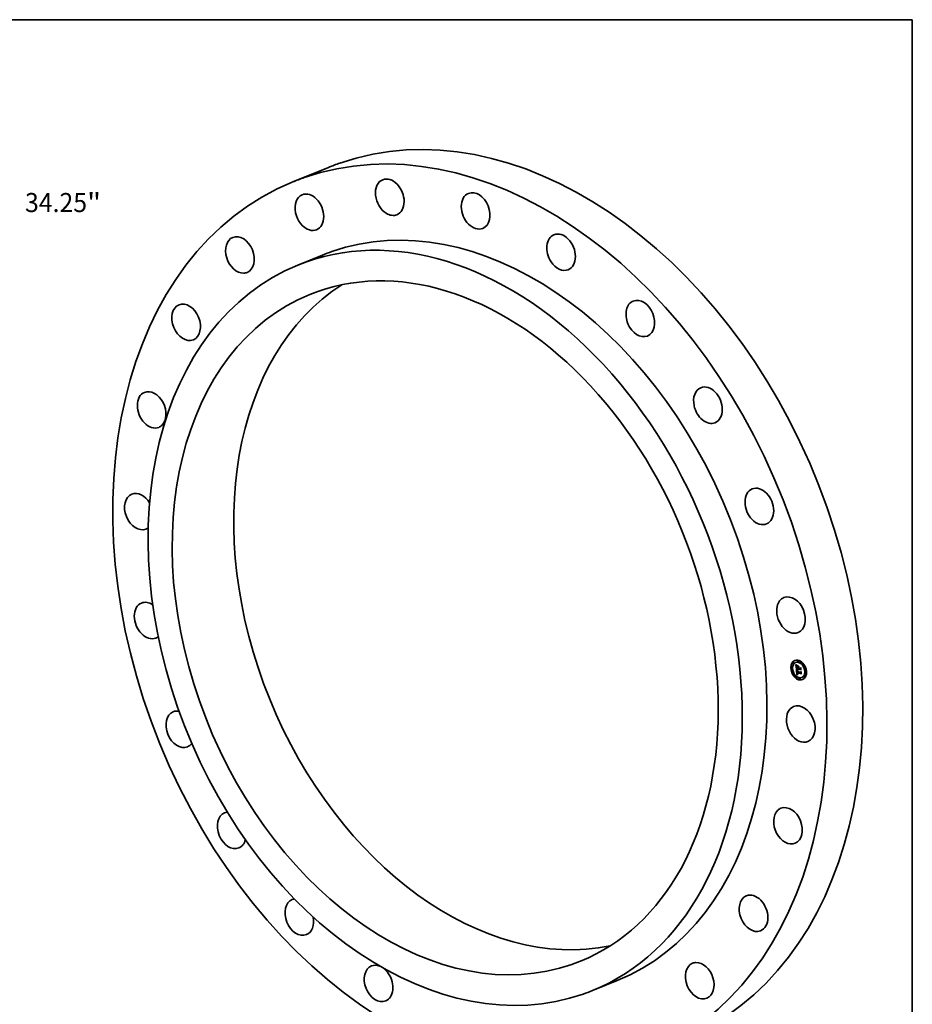
# Model space of a CAD drawing. Extents: x 0 to 10.8, y 0 to 8.2.
# Drawn here: x 6.1 to 10.8, y 3.2 to 8.2 of the extents above; entities that cross this region are included whole.
import ezdxf
from ezdxf.enums import TextEntityAlignment as Align

# ---------------------------------------------------------------- set-up
doc = ezdxf.new("R2010")
doc.units = 0
doc.header["$MEASUREMENT"] = 0
doc.layers.get('0').update_dxf_attribs({"lineweight": 13})
doc.layers.add('1', color=7, linetype='Continuous', lineweight=13)
doc.styles.get("Standard").update_dxf_attribs({"font": 'isocp.shx'})

# ---------------------------------------------------------------- blocks, each defined once
blk = doc.blocks.new('BLOCK8')
at = {"color": 172, "lineweight": 13, "ltscale": 0.03937}
for p, q in [((12.914104, 13.29587), (14.434912, 14.861634)), ((14.434912, 14.861634), (15.633613, 14.861634))]:
    blk.add_line(p, q, dxfattribs=at)
blk.add_lwpolyline([(12.745507, 13.459626), (11.93156, 12.284279), (13.082703, 13.132113)], close=True, dxfattribs=at)
blk.add_solid([(12.745507, 13.459626), (11.93156, 12.284279), (12.745507, 13.459626), (13.082703, 13.132113)], dxfattribs=at)
for s, p, p2 in [('%%c', (16.197708, 14.514628), (16.891721, 14.514628)), ('34.25', (17.596839, 14.514628), (19.853388, 14.514628)), ('"', (19.853388, 14.514628), (20.362333, 14.514628))]:
    blk.add_text(s, height=0.694014, dxfattribs=at).set_placement(p, p2, align=Align.FIT)

msp = doc.modelspace()

# ---------------------------------------------------------------- linework, layer by layer
at = {"color": 7, "lineweight": 35, "ltscale": 0.004986}
msp.add_line((7.7387, 7.487677), (7.55391, 7.412629), dxfattribs=at)
at = {"color": 7, "lineweight": 35, "ltscale": 0.003428}
for p, q in [((7.707342, 7.034866), (7.5803, 6.98327)), ((9.228323, 3.290087), (9.10128, 3.238491))]:
    msp.add_line(p, q, dxfattribs=at)
at = {"color": 7, "lineweight": 35, "ltscale": 3.7e-05}
for p, q in [((10.136853, 4.93261), (10.135467, 4.932047)), ((10.150522, 4.932251), (10.149136, 4.931688)), ((10.160998, 4.941909), (10.159612, 4.941346)), ((10.163424, 4.935936), (10.162038, 4.935373)), ((10.129241, 4.902109), (10.127855, 4.901546)), ((10.131667, 4.896137), (10.130281, 4.895574)), ((10.139279, 4.926637), (10.137893, 4.926075)), ((10.154718, 4.899477), (10.156104, 4.90004)), ((10.156003, 4.878797), (10.157388, 4.87936)), ((10.156928, 4.890047), (10.158314, 4.89061)), ((10.161239, 4.908021), (10.162625, 4.908584)), ((10.16154, 4.904663), (10.162926, 4.905226)), ((10.16159, 4.904107), (10.162976, 4.90467)), ((10.161712, 4.90275), (10.163098, 4.903313)), ((10.162111, 4.898302), (10.163497, 4.898865)), ((10.162232, 4.897636), (10.163618, 4.898199)), ((10.163582, 4.898069), (10.164968, 4.898631)), ((10.164406, 4.897938), (10.165792, 4.898501)), ((10.164879, 4.897863), (10.166265, 4.898426)), ((10.171982, 4.903004), (10.173368, 4.903567)), ((10.172013, 4.901114), (10.173399, 4.901677)), ((10.172412, 4.896666), (10.173798, 4.897229)), ((10.174384, 4.881993), (10.17577, 4.882556)), ((10.174491, 4.880223), (10.175877, 4.880785)), ((10.187533, 4.924558), (10.186147, 4.923996)), ((10.189959, 4.918586), (10.188573, 4.918023)), ((10.200914, 4.890723), (10.199528, 4.89016)), ((10.20334, 4.88475), (10.201954, 4.884187)), ((10.142622, 4.868273), (10.141236, 4.867711)), ((10.145048, 4.862301), (10.143662, 4.861738)), ((10.156883, 4.878416), (10.158269, 4.878979)), ((10.157316, 4.878588), (10.158702, 4.879151)), ((10.158175, 4.869404), (10.15956, 4.869966)), ((10.158686, 4.869603), (10.160072, 4.870166)), ((10.169157, 4.850923), (10.167771, 4.85036)), ((10.171583, 4.844951), (10.170197, 4.844388)), ((10.174748, 4.875819), (10.176133, 4.876382)), ((10.182059, 4.854609), (10.180673, 4.854046)), ((10.193303, 4.860222), (10.191917, 4.859659)), ((10.195729, 4.854249), (10.194343, 4.853687))]:
    msp.add_line(p, q, dxfattribs=at)
at = {"color": 7, "lineweight": 35, "ltscale": 0.000579}
msp.add_line((10.152727, 4.896833), (10.150657, 4.919918), dxfattribs=at)
at = {"color": 7, "lineweight": 35, "ltscale": 1.1e-05}
for p, q in [((10.150657, 4.919918), (10.150962, 4.919605)), ((10.151312, 4.921086), (10.151574, 4.921439)), ((10.151312, 4.921086), (10.151737, 4.921258)), ((10.153099, 4.911632), (10.153064, 4.91118)), ((10.154352, 4.910036), (10.154371, 4.909603)), ((10.154454, 4.913388), (10.154697, 4.91374)), ((10.154517, 4.907729), (10.154566, 4.907289)), ((10.154697, 4.91374), (10.155093, 4.913901)), ((10.155406, 4.914991), (10.15504, 4.914761)), ((10.155175, 4.886863), (10.155175, 4.886442)), ((10.155175, 4.886442), (10.155192, 4.885994)), ((10.155806, 4.915216), (10.155406, 4.914991)), ((10.155503, 4.915905), (10.155873, 4.915669)), ((10.155873, 4.915669), (10.15624, 4.915436)), ((10.156121, 4.887791), (10.156167, 4.888238)), ((10.156597, 4.887087), (10.156592, 4.886665)), ((10.156592, 4.886665), (10.156605, 4.886228)), ((10.156605, 4.886228), (10.156637, 4.885777)), ((10.164291, 4.895049), (10.164495, 4.89468)), ((10.164455, 4.897518), (10.164406, 4.897938)), ((10.164495, 4.89468), (10.164724, 4.894318)), ((10.164724, 4.894318), (10.164979, 4.893963)), ((10.164979, 4.893963), (10.16526, 4.893615)), ((10.156003, 4.878797), (10.156005, 4.878354)), ((10.156005, 4.878354), (10.156015, 4.877918)), ((10.156015, 4.877918), (10.156033, 4.87749)), ((10.156033, 4.87749), (10.156058, 4.877069)), ((10.156421, 4.874594), (10.156542, 4.874151)), ((10.156542, 4.874151), (10.156679, 4.873738)), ((10.157103, 4.876123), (10.157525, 4.876294)), ((10.157182, 4.875681), (10.157103, 4.876123)), ((10.157182, 4.875681), (10.157598, 4.87585)), ((10.157275, 4.875265), (10.157182, 4.875681)), ((10.157275, 4.875265), (10.157686, 4.875432)), ((10.157382, 4.874876), (10.157789, 4.875041)), ((10.15744, 4.877012), (10.157487, 4.876566)), ((10.157487, 4.876566), (10.157546, 4.876144)), ((10.157502, 4.874512), (10.157908, 4.874677)), ((10.157635, 4.874175), (10.158046, 4.874342)), ((10.157782, 4.873864), (10.158204, 4.874035)), ((10.159783, 4.870709), (10.160188, 4.870584)), ((10.160188, 4.870584), (10.160617, 4.870479)), ((10.161093, 4.871521), (10.16069, 4.871642))]:
    msp.add_line(p, q, dxfattribs=at)
at = {"color": 7, "lineweight": 35, "ltscale": 1e-05}
for p, q in [((10.150962, 4.919605), (10.151254, 4.919311)), ((10.151254, 4.919311), (10.151532, 4.919034)), ((10.153152, 4.912043), (10.153099, 4.911632)), ((10.154341, 4.910441), (10.154352, 4.910036)), ((10.154707, 4.914527), (10.154408, 4.914288)), ((10.154477, 4.908131), (10.154517, 4.907729)), ((10.154697, 4.91374), (10.154983, 4.914019)), ((10.15504, 4.914761), (10.154707, 4.914527)), ((10.154824, 4.916347), (10.155153, 4.916131)), ((10.154983, 4.914019), (10.155312, 4.914224)), ((10.155153, 4.916131), (10.155503, 4.915905)), ((10.155193, 4.887255), (10.155175, 4.886863)), ((10.155227, 4.885519), (10.155266, 4.885118)), ((10.155266, 4.885118), (10.15531, 4.884717)), ((10.15531, 4.884717), (10.15536, 4.884314)), ((10.15536, 4.884314), (10.155415, 4.883911)), ((10.155415, 4.883911), (10.155477, 4.883506)), ((10.156169, 4.885826), (10.156142, 4.886219)), ((10.156204, 4.885408), (10.156169, 4.885826)), ((10.156621, 4.887495), (10.156597, 4.887087)), ((10.156664, 4.887889), (10.156621, 4.887495)), ((10.156725, 4.888268), (10.156664, 4.887889)), ((10.156748, 4.88938), (10.157105, 4.889525)), ((10.157833, 4.891094), (10.158165, 4.890907)), ((10.158275, 4.890428), (10.1579, 4.890355)), ((10.158165, 4.890907), (10.158508, 4.890719)), ((10.163607, 4.897407), (10.163657, 4.896997)), ((10.163657, 4.896997), (10.163733, 4.896593)), ((10.163733, 4.896593), (10.163834, 4.896197)), ((10.163834, 4.896197), (10.163961, 4.895807)), ((10.163961, 4.895807), (10.164113, 4.895425)), ((10.164113, 4.895425), (10.164291, 4.895049)), ((10.164524, 4.897111), (10.164455, 4.897518)), ((10.164615, 4.896717), (10.164524, 4.897111)), ((10.164726, 4.896336), (10.164615, 4.896717)), ((10.164859, 4.89597), (10.164726, 4.896336)), ((10.165012, 4.895616), (10.164859, 4.89597)), ((10.165186, 4.895276), (10.165012, 4.895616)), ((10.165381, 4.894949), (10.165186, 4.895276)), ((10.165597, 4.894635), (10.165381, 4.894949)), ((10.165834, 4.894335), (10.165597, 4.894635)), ((10.156058, 4.877069), (10.156091, 4.876656)), ((10.156679, 4.873738), (10.156831, 4.873353)), ((10.156831, 4.873353), (10.156999, 4.872998)), ((10.157382, 4.874876), (10.157275, 4.875265)), ((10.157502, 4.874512), (10.157382, 4.874876)), ((10.157546, 4.876144), (10.157617, 4.875747)), ((10.157617, 4.875747), (10.157699, 4.875373)), ((10.158707, 4.871193), (10.159042, 4.871013)), ((10.159042, 4.871013), (10.159401, 4.870851)), ((10.159401, 4.870851), (10.159783, 4.870709)), ((10.160311, 4.871775), (10.159955, 4.871923)), ((10.16069, 4.871642), (10.160311, 4.871775)), ((10.16069, 4.871642), (10.161069, 4.871795))]:
    msp.add_line(p, q, dxfattribs=at)
at = {"color": 7, "lineweight": 35, "ltscale": 2.3e-05}
for p, q in [((10.151901, 4.92038), (10.151312, 4.921086)), ((10.152209, 4.920734), (10.15283, 4.920078))]:
    msp.add_line(p, q, dxfattribs=at)
at = {"color": 7, "lineweight": 35, "ltscale": 9e-06}
for p, q in [((10.151532, 4.919034), (10.151796, 4.918774)), ((10.151796, 4.918774), (10.152046, 4.918533)), ((10.153223, 4.912411), (10.153152, 4.912043)), ((10.154408, 4.914288), (10.154143, 4.914044)), ((10.154227, 4.91675), (10.154515, 4.916553)), ((10.154345, 4.911163), (10.154339, 4.910816)), ((10.154339, 4.910816), (10.154341, 4.910441)), ((10.154515, 4.916553), (10.154824, 4.916347)), ((10.155229, 4.887621), (10.155193, 4.887255)), ((10.155282, 4.887958), (10.155229, 4.887621)), ((10.156122, 4.886585), (10.156111, 4.886925)), ((10.156142, 4.886219), (10.156122, 4.886585)), ((10.156167, 4.888238), (10.156245, 4.888589)), ((10.156616, 4.891849), (10.156904, 4.89166)), ((10.156804, 4.888633), (10.156725, 4.888268)), ((10.156902, 4.888983), (10.156804, 4.888633)), ((10.157019, 4.889319), (10.156902, 4.888983)), ((10.156904, 4.89166), (10.157203, 4.891471)), ((10.157154, 4.889641), (10.157019, 4.889319)), ((10.157203, 4.891471), (10.157513, 4.891282)), ((10.157513, 4.891282), (10.157833, 4.891094)), ((10.1579, 4.890355), (10.15755, 4.890267)), ((10.158508, 4.890719), (10.158275, 4.890428)), ((10.164879, 4.897863), (10.164919, 4.897523)), ((10.165158, 4.896534), (10.165277, 4.896215)), ((10.165277, 4.896215), (10.165415, 4.895902)), ((10.165415, 4.895902), (10.165573, 4.895593)), ((10.165573, 4.895593), (10.16575, 4.89529)), ((10.16575, 4.89529), (10.165947, 4.894992)), ((10.165947, 4.894992), (10.166164, 4.894699)), ((10.156999, 4.872998), (10.157182, 4.872671)), ((10.157182, 4.872671), (10.157381, 4.872374)), ((10.157381, 4.872374), (10.1576, 4.8721)), ((10.157635, 4.874175), (10.157502, 4.874512)), ((10.1576, 4.8721), (10.157842, 4.871846)), ((10.157782, 4.873864), (10.157635, 4.874175)), ((10.157699, 4.875373), (10.157794, 4.875024)), ((10.157794, 4.875024), (10.1579, 4.874699)), ((10.157842, 4.871846), (10.158107, 4.871609)), ((10.158107, 4.871609), (10.158395, 4.871392)), ((10.158395, 4.871392), (10.158707, 4.871193)), ((10.159313, 4.872256), (10.159027, 4.872442)), ((10.159623, 4.872083), (10.159313, 4.872256)), ((10.159955, 4.871923), (10.159623, 4.872083)), ((10.16036, 4.872309), (10.160691, 4.872198)), ((10.160691, 4.872198), (10.161041, 4.872099))]:
    msp.add_line(p, q, dxfattribs=at)
at = {"color": 7, "lineweight": 35, "ltscale": 2.4e-05}
for p, q in [((10.151574, 4.921439), (10.152209, 4.920734)), ((10.158269, 4.878979), (10.157388, 4.87936)), ((10.15755, 4.890267), (10.158433, 4.890625)), ((10.163089, 4.895385), (10.163984, 4.895748)), ((10.156883, 4.878416), (10.156003, 4.878797))]:
    msp.add_line(p, q, dxfattribs=at)
at = {"color": 7, "lineweight": 35, "ltscale": 1.3e-05}
for p, q in [((10.151901, 4.92038), (10.152366, 4.920568)), ((10.152488, 4.919721), (10.152985, 4.919923)), ((10.153046, 4.910687), (10.153046, 4.910152)), ((10.153889, 4.896013), (10.154245, 4.895653)), ((10.154405, 4.894774), (10.154027, 4.89514)), ((10.154097, 4.912461), (10.154254, 4.912961)), ((10.154433, 4.90865), (10.154477, 4.908131)), ((10.154627, 4.90681), (10.154697, 4.906293)), ((10.156111, 4.886925), (10.1566, 4.887124)), ((10.156122, 4.886585), (10.156594, 4.886776)), ((10.1579, 4.890355), (10.158369, 4.890545)), ((10.164121, 4.894132), (10.16374, 4.894508)), ((10.164538, 4.893797), (10.164121, 4.894132)), ((10.165381, 4.894949), (10.16585, 4.895139)), ((10.165597, 4.894635), (10.16607, 4.894827)), ((10.15615, 4.876097), (10.156225, 4.875567)), ((10.156225, 4.875567), (10.156315, 4.875066)), ((10.158309, 4.873081), (10.158778, 4.873271)), ((10.158525, 4.872855), (10.159008, 4.873051)), ((10.159189, 4.869784), (10.158686, 4.869603)), ((10.159682, 4.869946), (10.159189, 4.869784)), ((10.160166, 4.870088), (10.159682, 4.869946))]:
    msp.add_line(p, q, dxfattribs=at)
at = {"color": 7, "lineweight": 35, "ltscale": 2.2e-05}
for p, q in [((10.152488, 4.919721), (10.151901, 4.92038)), ((10.153964, 4.908848), (10.153904, 4.909718)), ((10.163396, 4.894926), (10.164196, 4.895251))]:
    msp.add_line(p, q, dxfattribs=at)
at = {"color": 7, "lineweight": 35, "ltscale": 8e-06}
for p, q in [((10.152046, 4.918533), (10.152283, 4.918309)), ((10.152283, 4.918309), (10.152506, 4.918103)), ((10.152911, 4.894788), (10.153175, 4.894581)), ((10.153311, 4.912738), (10.153223, 4.912411)), ((10.153417, 4.913024), (10.153311, 4.912738)), ((10.153713, 4.913543), (10.153548, 4.913286)), ((10.153712, 4.917116), (10.153959, 4.916938)), ((10.153911, 4.913796), (10.153713, 4.913543)), ((10.154143, 4.914044), (10.153911, 4.913796)), ((10.153959, 4.916938), (10.154227, 4.91675)), ((10.154359, 4.911482), (10.154345, 4.911163)), ((10.155353, 4.888268), (10.155282, 4.887958)), ((10.155575, 4.89261), (10.155819, 4.892419)), ((10.155819, 4.892419), (10.156074, 4.892229)), ((10.156074, 4.892229), (10.15634, 4.892038)), ((10.156111, 4.886925), (10.156107, 4.88724)), ((10.156245, 4.888589), (10.156367, 4.888892)), ((10.15634, 4.892038), (10.156616, 4.891849)), ((10.156367, 4.888892), (10.156535, 4.889156)), ((10.156535, 4.889156), (10.156748, 4.88938)), ((10.156637, 4.885777), (10.15667, 4.885466)), ((10.156928, 4.890047), (10.156655, 4.889915)), ((10.15667, 4.885466), (10.156712, 4.885144)), ((10.156712, 4.885144), (10.156765, 4.884814)), ((10.156748, 4.88938), (10.157007, 4.889564)), ((10.157226, 4.890165), (10.156928, 4.890047)), ((10.15755, 4.890267), (10.157226, 4.890165)), ((10.163582, 4.898069), (10.16359, 4.897741)), ((10.16359, 4.897741), (10.163607, 4.897407)), ((10.164919, 4.897523), (10.164979, 4.897188)), ((10.164979, 4.897188), (10.165059, 4.896859)), ((10.165059, 4.896859), (10.165158, 4.896534)), ((10.157943, 4.873579), (10.157782, 4.873864)), ((10.1579, 4.874699), (10.158017, 4.874399)), ((10.158525, 4.872855), (10.158309, 4.873081)), ((10.158765, 4.872642), (10.158525, 4.872855)), ((10.159027, 4.872442), (10.158765, 4.872642)), ((10.15949, 4.872716), (10.15976, 4.872568)), ((10.15976, 4.872568), (10.16005, 4.872432)), ((10.16005, 4.872432), (10.16036, 4.872309)), ((10.160386, 4.870279), (10.160072, 4.870166))]:
    msp.add_line(p, q, dxfattribs=at)
at = {"color": 7, "lineweight": 35, "ltscale": 0.000355}
msp.add_line((10.153503, 4.904195), (10.152233, 4.918356), dxfattribs=at)
at = {"color": 7, "lineweight": 35, "ltscale": 2.1e-05}
for p, q in [((10.153072, 4.91911), (10.152488, 4.919721)), ((10.15283, 4.920078), (10.153437, 4.919471)), ((10.153457, 4.904873), (10.153513, 4.904053)), ((10.158569, 4.892423), (10.159293, 4.891976)), ((10.164406, 4.897938), (10.163582, 4.898069)), ((10.165792, 4.898501), (10.164968, 4.898631))]:
    msp.add_line(p, q, dxfattribs=at)
at = {"color": 7, "lineweight": 35, "ltscale": 1.4e-05}
for p, q in [((10.152506, 4.918103), (10.152911, 4.917744)), ((10.153046, 4.910152), (10.153063, 4.909576)), ((10.153072, 4.91911), (10.153595, 4.919322)), ((10.153279, 4.917442), (10.153712, 4.917116)), ((10.153693, 4.895496), (10.153889, 4.896013)), ((10.153693, 4.895496), (10.154197, 4.895701)), ((10.154027, 4.89514), (10.154562, 4.895357)), ((10.154211, 4.906466), (10.154144, 4.907041)), ((10.15428, 4.905904), (10.154211, 4.906466)), ((10.154245, 4.895653), (10.154642, 4.895282)), ((10.154412, 4.912032), (10.154359, 4.911482)), ((10.154827, 4.894399), (10.154405, 4.894774)), ((10.154642, 4.895282), (10.15508, 4.894903)), ((10.154697, 4.906293), (10.154778, 4.905737)), ((10.156107, 4.88724), (10.156121, 4.887791)), ((10.156107, 4.88724), (10.156618, 4.887448)), ((10.156535, 4.889156), (10.157036, 4.889359)), ((10.156785, 4.91685), (10.157294, 4.916584)), ((10.158216, 4.913039), (10.158427, 4.913576)), ((10.159293, 4.891976), (10.159188, 4.891423)), ((10.163089, 4.895385), (10.16282, 4.895885)), ((10.163396, 4.894926), (10.163089, 4.895385)), ((10.16374, 4.894508), (10.163396, 4.894926)), ((10.164993, 4.893504), (10.164538, 4.893797)), ((10.165995, 4.912373), (10.165784, 4.911837)), ((10.172943, 4.903086), (10.172398, 4.903173)), ((10.156091, 4.876656), (10.15615, 4.876097)), ((10.158175, 4.869404), (10.157653, 4.869184)), ((10.158686, 4.869603), (10.158175, 4.869404)), ((10.158289, 4.87387), (10.158611, 4.873432)), ((10.158611, 4.873432), (10.15901, 4.873049)), ((10.158765, 4.872642), (10.159289, 4.872855)), ((10.160072, 4.870166), (10.15956, 4.869966))]:
    msp.add_line(p, q, dxfattribs=at)
at = {"color": 7, "lineweight": 35, "ltscale": 8.3e-05}
msp.add_line((10.154718, 4.899477), (10.152727, 4.896833), dxfattribs=at)
at = {"color": 7, "lineweight": 35, "ltscale": 1.2e-05}
for p, q in [((10.152911, 4.917744), (10.153279, 4.917442)), ((10.153064, 4.91118), (10.153046, 4.910687)), ((10.154027, 4.89514), (10.153693, 4.895496)), ((10.153888, 4.910515), (10.15434, 4.910698)), ((10.153904, 4.909718), (10.154358, 4.909903)), ((10.153914, 4.911237), (10.154356, 4.911417)), ((10.153964, 4.908848), (10.154406, 4.909028)), ((10.153984, 4.911886), (10.154418, 4.912062)), ((10.154021, 4.908232), (10.154454, 4.908408)), ((10.154081, 4.90763), (10.154509, 4.907804)), ((10.154097, 4.912461), (10.154541, 4.912641)), ((10.154144, 4.907041), (10.154576, 4.907216)), ((10.154211, 4.906466), (10.154649, 4.906644)), ((10.154254, 4.912961), (10.154454, 4.913388)), ((10.154254, 4.912961), (10.154711, 4.913147)), ((10.154371, 4.909603), (10.154398, 4.909141)), ((10.154398, 4.909141), (10.154433, 4.90865)), ((10.154504, 4.912514), (10.154412, 4.912032)), ((10.154454, 4.913388), (10.154905, 4.913571)), ((10.15464, 4.912975), (10.154504, 4.912514)), ((10.154566, 4.907289), (10.154627, 4.90681)), ((10.15482, 4.913413), (10.15464, 4.912975)), ((10.155044, 4.91383), (10.15482, 4.913413)), ((10.155312, 4.914224), (10.155044, 4.91383)), ((10.155192, 4.885994), (10.155227, 4.885519)), ((10.15624, 4.915436), (10.155806, 4.915216)), ((10.156142, 4.886219), (10.1566, 4.886405)), ((10.156169, 4.885826), (10.156621, 4.886009)), ((10.156204, 4.885408), (10.156657, 4.885592)), ((10.157294, 4.916584), (10.157091, 4.916156)), ((10.16366, 4.908185), (10.16411, 4.908367)), ((10.164455, 4.897518), (10.164899, 4.897698)), ((10.164524, 4.897111), (10.164961, 4.897288)), ((10.164538, 4.893797), (10.164972, 4.893973)), ((10.164615, 4.896717), (10.16505, 4.896894)), ((10.164726, 4.896336), (10.165166, 4.896515)), ((10.164859, 4.89597), (10.165305, 4.896151)), ((10.165012, 4.895616), (10.165467, 4.895801)), ((10.165186, 4.895276), (10.165649, 4.895463)), ((10.166164, 4.894699), (10.165834, 4.894335)), ((10.175089, 4.905141), (10.175539, 4.905324)), ((10.176997, 4.883858), (10.177447, 4.884041)), ((10.177096, 4.883898), (10.17743, 4.884236)), ((10.156315, 4.875066), (10.156421, 4.874594)), ((10.156985, 4.877084), (10.157421, 4.877261)), ((10.157037, 4.876591), (10.156985, 4.877084)), ((10.157037, 4.876591), (10.157466, 4.876765)), ((10.157103, 4.876123), (10.157037, 4.876591)), ((10.157943, 4.873579), (10.158374, 4.873754))]:
    msp.add_line(p, q, dxfattribs=at)
at = {"color": 7, "lineweight": 35, "ltscale": 0.00067}
msp.add_line((10.155475, 4.868117), (10.152911, 4.894788), dxfattribs=at)
at = {"color": 7, "lineweight": 35, "ltscale": 1.5e-05}
for p, q in [((10.153063, 4.909576), (10.153097, 4.908957)), ((10.153654, 4.918546), (10.154196, 4.918766)), ((10.154021, 4.908232), (10.153964, 4.908848)), ((10.153984, 4.911886), (10.154097, 4.912461)), ((10.154081, 4.90763), (10.154021, 4.908232)), ((10.154144, 4.907041), (10.154081, 4.90763)), ((10.154233, 4.918029), (10.15479, 4.918255)), ((10.154405, 4.894774), (10.154966, 4.895002)), ((10.154809, 4.91756), (10.155376, 4.91779)), ((10.155293, 4.894014), (10.154827, 4.894399)), ((10.15508, 4.894903), (10.15556, 4.894513)), ((10.156121, 4.887791), (10.156685, 4.88802)), ((10.156262, 4.917165), (10.156785, 4.91685)), ((10.162587, 4.896427), (10.162391, 4.897011)), ((10.16282, 4.895885), (10.162587, 4.896427)), ((10.164121, 4.894132), (10.164695, 4.894365)), ((10.156583, 4.868689), (10.156033, 4.868412)), ((10.157123, 4.868946), (10.156583, 4.868689)), ((10.157653, 4.869184), (10.157123, 4.868946)), ((10.158309, 4.873081), (10.157943, 4.873579)), ((10.158017, 4.874399), (10.158289, 4.87387)), ((10.15901, 4.873049), (10.15949, 4.872716)), ((10.159027, 4.872442), (10.15958, 4.872667)), ((10.160617, 4.870479), (10.160166, 4.870088)), ((10.161041, 4.872099), (10.161093, 4.871521)), ((10.17838, 4.873642), (10.177952, 4.873205))]:
    msp.add_line(p, q, dxfattribs=at)
at = {"color": 7, "lineweight": 35, "ltscale": 2e-05}
for p, q in [((10.153654, 4.918546), (10.153072, 4.91911)), ((10.153437, 4.919471), (10.15403, 4.918912)), ((10.153904, 4.909718), (10.153888, 4.910515)), ((10.158291, 4.891954), (10.157603, 4.892385)), ((10.157885, 4.89286), (10.158569, 4.892423)), ((10.160311, 4.871775), (10.161044, 4.872073))]:
    msp.add_line(p, q, dxfattribs=at)
at = {"color": 7, "lineweight": 35, "ltscale": 1.7e-05}
for p, q in [((10.153097, 4.908957), (10.15315, 4.908298)), ((10.155174, 4.917941), (10.155725, 4.917529)), ((10.155955, 4.916763), (10.155383, 4.917138)), ((10.155804, 4.893621), (10.156416, 4.893869)), ((10.156359, 4.893218), (10.155804, 4.893621)), ((10.15608, 4.894114), (10.15664, 4.893706)), ((10.156245, 4.888589), (10.156862, 4.888839)), ((10.156359, 4.893218), (10.15698, 4.89347)), ((10.156959, 4.892806), (10.157584, 4.89306)), ((10.157603, 4.892385), (10.15823, 4.892639)), ((10.158291, 4.891954), (10.158917, 4.892208)), ((10.162232, 4.897636), (10.162111, 4.898302)), ((10.163618, 4.898199), (10.163497, 4.898865)), ((10.175877, 4.880785), (10.176274, 4.881335)), ((10.159623, 4.872083), (10.160269, 4.872345))]:
    msp.add_line(p, q, dxfattribs=at)
at = {"color": 7, "lineweight": 35, "ltscale": 3.2e-05}
for p, q in [((10.15315, 4.908298), (10.153281, 4.907027)), ((10.156329, 4.884204), (10.15753, 4.884691)), ((10.159189, 4.869784), (10.160367, 4.870263))]:
    msp.add_line(p, q, dxfattribs=at)
at = {"color": 7, "lineweight": 35, "ltscale": 7.8e-05}
msp.add_line((10.153175, 4.894581), (10.155575, 4.89261), dxfattribs=at)
at = {"color": 7, "lineweight": 35, "ltscale": 5.4e-05}
msp.add_line((10.153281, 4.907027), (10.153457, 4.904873), dxfattribs=at)
at = {"color": 7, "lineweight": 35, "ltscale": 7e-06}
for p, q in [((10.153548, 4.913286), (10.153417, 4.913024)), ((10.154983, 4.914019), (10.155246, 4.914126)), ((10.155441, 4.888551), (10.155353, 4.888268)), ((10.155548, 4.888806), (10.155441, 4.888551)), ((10.156185, 4.889607), (10.155988, 4.88943)), ((10.156407, 4.889768), (10.156185, 4.889607)), ((10.156655, 4.889915), (10.156407, 4.889768)), ((10.16526, 4.893615), (10.164993, 4.893504))]:
    msp.add_line(p, q, dxfattribs=at)
at = {"color": 7, "lineweight": 35, "ltscale": 0.000208}
msp.add_line((10.153513, 4.904053), (10.161712, 4.90275), dxfattribs=at)
at = {"color": 7, "lineweight": 35, "ltscale": 0.000138}
msp.add_line((10.154011, 4.898538), (10.153516, 4.904052), dxfattribs=at)
at = {"color": 7, "lineweight": 35, "ltscale": 1.9e-05}
for p, q in [((10.154233, 4.918029), (10.153654, 4.918546)), ((10.15403, 4.918912), (10.15461, 4.918402)), ((10.154809, 4.91756), (10.154233, 4.918029)), ((10.157603, 4.892385), (10.156959, 4.892806)), ((10.157242, 4.893287), (10.157885, 4.89286)), ((10.16374, 4.894508), (10.164434, 4.89479)), ((10.159955, 4.871923), (10.160659, 4.872209))]:
    msp.add_line(p, q, dxfattribs=at)
at = {"color": 7, "lineweight": 35, "ltscale": 1.8e-05}
for p, q in [((10.153888, 4.910515), (10.153914, 4.911237)), ((10.15461, 4.918402), (10.155174, 4.917941)), ((10.155383, 4.917138), (10.154809, 4.91756)), ((10.156959, 4.892806), (10.156359, 4.893218)), ((10.15664, 4.893706), (10.157242, 4.893287)), ((10.16366, 4.908185), (10.164075, 4.908754))]:
    msp.add_line(p, q, dxfattribs=at)
at = {"color": 7, "lineweight": 35, "ltscale": 1.6e-05}
for p, q in [((10.153914, 4.911237), (10.153984, 4.911886)), ((10.154355, 4.905256), (10.15428, 4.905904)), ((10.154827, 4.894399), (10.155409, 4.894635)), ((10.155293, 4.894014), (10.155892, 4.894258)), ((10.155804, 4.893621), (10.155293, 4.894014)), ((10.155383, 4.917138), (10.155958, 4.917371)), ((10.15556, 4.894513), (10.15608, 4.894114)), ((10.155725, 4.917529), (10.156262, 4.917165)), ((10.155955, 4.916763), (10.156537, 4.917)), ((10.156524, 4.916436), (10.155955, 4.916763)), ((10.156167, 4.888238), (10.156772, 4.888484)), ((10.156367, 4.888892), (10.156953, 4.88913)), ((10.156524, 4.916436), (10.157117, 4.916677)), ((10.157091, 4.916156), (10.156524, 4.916436)), ((10.162391, 4.897011), (10.162232, 4.897636)), ((10.175227, 4.881985), (10.174606, 4.882083)), ((10.176605, 4.893435), (10.176181, 4.892954)), ((10.156033, 4.868412), (10.155475, 4.868117)), ((10.159313, 4.872256), (10.159909, 4.872498)), ((10.159682, 4.869946), (10.160284, 4.87019))]:
    msp.add_line(p, q, dxfattribs=at)
at = {"color": 7, "lineweight": 35, "ltscale": 2.6e-05}
for p, q in [((10.154355, 4.905256), (10.155325, 4.90565)), ((10.159188, 4.891423), (10.158291, 4.891954)), ((10.162976, 4.90467), (10.161957, 4.904832)), ((10.16406, 4.903715), (10.16503, 4.904108))]:
    msp.add_line(p, q, dxfattribs=at)
at = {"color": 7, "lineweight": 35, "ltscale": 0.000183}
msp.add_line((10.16159, 4.904107), (10.154355, 4.905256), dxfattribs=at)
at = {"color": 7, "lineweight": 35, "ltscale": 0.000187}
for p, q in [((10.155189, 4.886068), (10.154473, 4.893516)), ((10.162111, 4.898302), (10.154718, 4.899477)), ((10.163497, 4.898865), (10.156104, 4.90004))]:
    msp.add_line(p, q, dxfattribs=at)
at = {"color": 7, "lineweight": 35, "ltscale": 0.000171}
msp.add_line((10.154778, 4.905737), (10.16154, 4.904663), dxfattribs=at)
at = {"color": 7, "lineweight": 35, "ltscale": 0.000189}
for p, q in [((10.156075, 4.876855), (10.15535, 4.88439)), ((10.156848, 4.868815), (10.156126, 4.876325))]:
    msp.add_line(p, q, dxfattribs=at)
at = {"color": 7, "lineweight": 35, "ltscale": 0.000482}
msp.add_line((10.155477, 4.883506), (10.174491, 4.880223), dxfattribs=at)
at = {"color": 7, "lineweight": 35, "ltscale": 6e-06}
for p, q in [((10.155672, 4.889033), (10.155548, 4.888806)), ((10.155817, 4.889239), (10.155672, 4.889033)), ((10.155988, 4.88943), (10.155817, 4.889239)), ((10.165821, 4.898245), (10.165792, 4.898501))]:
    msp.add_line(p, q, dxfattribs=at)
at = {"color": 7, "lineweight": 35, "ltscale": 3e-05}
for p, q in [((10.156329, 4.884204), (10.156204, 4.885408)), ((10.162587, 4.896427), (10.163681, 4.896872)), ((10.176807, 4.875387), (10.176133, 4.876382))]:
    msp.add_line(p, q, dxfattribs=at)
at = {"color": 7, "lineweight": 35, "ltscale": 0.000462}
msp.add_line((10.174584, 4.881304), (10.156329, 4.884204), dxfattribs=at)
at = {"color": 7, "lineweight": 35, "ltscale": 0.000446}
msp.add_line((10.156765, 4.884814), (10.174384, 4.881993), dxfattribs=at)
at = {"color": 7, "lineweight": 35, "ltscale": 4e-06}
for p, q in [((10.157007, 4.889564), (10.157154, 4.889641)), ((10.157007, 4.889564), (10.157145, 4.88962)), ((10.15847, 4.890671), (10.158314, 4.89061))]:
    msp.add_line(p, q, dxfattribs=at)
at = {"color": 7, "lineweight": 35, "ltscale": 3.3e-05}
for p, q in [((10.157226, 4.890165), (10.158468, 4.890669)), ((10.162391, 4.897011), (10.163602, 4.897503)), ((10.156985, 4.877084), (10.156883, 4.878416))]:
    msp.add_line(p, q, dxfattribs=at)
at = {"color": 7, "lineweight": 35, "ltscale": 0.000186}
msp.add_line((10.15796, 4.91205), (10.1653, 4.910883), dxfattribs=at)
at = {"color": 7, "lineweight": 35, "ltscale": 0.00013}
msp.add_line((10.161239, 4.908021), (10.15796, 4.91205), dxfattribs=at)
at = {"color": 7, "lineweight": 35, "ltscale": 2.7e-05}
for p, q in [((10.158216, 4.913039), (10.159225, 4.913449)), ((10.16282, 4.895885), (10.163811, 4.896288))]:
    msp.add_line(p, q, dxfattribs=at)
at = {"color": 7, "lineweight": 35, "ltscale": 0.000192}
for p, q in [((10.165784, 4.911837), (10.158216, 4.913039)), ((10.158427, 4.913576), (10.165995, 4.912373))]:
    msp.add_line(p, q, dxfattribs=at)
at = {"color": 7, "lineweight": 35, "ltscale": 0.000101}
msp.add_line((10.162625, 4.908584), (10.160078, 4.911713), dxfattribs=at)
at = {"color": 7, "lineweight": 35, "ltscale": 8.4e-05}
for p, q in [((10.16154, 4.904663), (10.161239, 4.908021)), ((10.162926, 4.905226), (10.162625, 4.908584))]:
    msp.add_line(p, q, dxfattribs=at)
at = {"color": 7, "lineweight": 35, "ltscale": 3.4e-05}
for p, q in [((10.161712, 4.90275), (10.16159, 4.904107)), ((10.163098, 4.903313), (10.162976, 4.90467))]:
    msp.add_line(p, q, dxfattribs=at)
at = {"color": 7, "lineweight": 35, "ltscale": 0.000104}
for p, q in [((10.1653, 4.910883), (10.162727, 4.907609)), ((10.177077, 4.87238), (10.174748, 4.875819))]:
    msp.add_line(p, q, dxfattribs=at)
at = {"color": 7, "lineweight": 35, "ltscale": 0.000128}
msp.add_line((10.162727, 4.907609), (10.163184, 4.902516), dxfattribs=at)
at = {"color": 7, "lineweight": 35, "ltscale": 0.000224}
msp.add_line((10.163184, 4.902516), (10.172013, 4.901114), dxfattribs=at)
at = {"color": 7, "lineweight": 35, "ltscale": 3e-06}
msp.add_line((10.163645, 4.898094), (10.163618, 4.898199), dxfattribs=at)
at = {"color": 7, "lineweight": 35, "ltscale": 0.000112}
msp.add_line((10.16406, 4.903715), (10.16366, 4.908185), dxfattribs=at)
at = {"color": 7, "lineweight": 35, "ltscale": 0.000207}
msp.add_line((10.172242, 4.902415), (10.16406, 4.903715), dxfattribs=at)
at = {"color": 7, "lineweight": 35, "ltscale": 0.000114}
msp.add_line((10.164075, 4.908754), (10.164484, 4.904195), dxfattribs=at)
at = {"color": 7, "lineweight": 35, "ltscale": 0.00019}
msp.add_line((10.164484, 4.904195), (10.171982, 4.903004), dxfattribs=at)
at = {"color": 7, "lineweight": 35, "ltscale": 0.000191}
for p, q in [((10.172412, 4.896666), (10.164879, 4.897863)), ((10.173798, 4.897229), (10.166265, 4.898426))]:
    msp.add_line(p, q, dxfattribs=at)
at = {"color": 7, "lineweight": 35, "ltscale": 0.00012}
msp.add_line((10.171982, 4.903004), (10.17545, 4.906311), dxfattribs=at)
at = {"color": 7, "lineweight": 35, "ltscale": 8e-05}
msp.add_line((10.172013, 4.901114), (10.174035, 4.903599), dxfattribs=at)
at = {"color": 7, "lineweight": 35, "ltscale": 9.9e-05}
msp.add_line((10.175089, 4.905141), (10.172242, 4.902415), dxfattribs=at)
at = {"color": 7, "lineweight": 35, "ltscale": 0.000119}
msp.add_line((10.175014, 4.892679), (10.172412, 4.896666), dxfattribs=at)
at = {"color": 7, "lineweight": 35, "ltscale": 7.4e-05}
msp.add_line((10.173368, 4.903567), (10.175513, 4.905612), dxfattribs=at)
at = {"color": 7, "lineweight": 35, "ltscale": 2.9e-05}
msp.add_line((10.173399, 4.901677), (10.174127, 4.902571), dxfattribs=at)
at = {"color": 7, "lineweight": 35, "ltscale": 4.3e-05}
msp.add_line((10.174735, 4.895793), (10.173798, 4.897229), dxfattribs=at)
at = {"color": 7, "lineweight": 35, "ltscale": 0.000274}
msp.add_line((10.174035, 4.903599), (10.175014, 4.892679), dxfattribs=at)
at = {"color": 7, "lineweight": 35, "ltscale": 0.000106}
msp.add_line((10.174384, 4.881993), (10.177361, 4.885006), dxfattribs=at)
at = {"color": 7, "lineweight": 35, "ltscale": 7.2e-05}
msp.add_line((10.174491, 4.880223), (10.176165, 4.882543), dxfattribs=at)
at = {"color": 7, "lineweight": 35, "ltscale": 8.8e-05}
msp.add_line((10.176997, 4.883858), (10.174584, 4.881304), dxfattribs=at)
at = {"color": 7, "lineweight": 35, "ltscale": 0.000306}
msp.add_line((10.176181, 4.892954), (10.175089, 4.905141), dxfattribs=at)
at = {"color": 7, "lineweight": 35, "ltscale": 0.000323}
msp.add_line((10.17545, 4.906311), (10.176605, 4.893435), dxfattribs=at)
at = {"color": 7, "lineweight": 35, "ltscale": 0.000255}
msp.add_line((10.176165, 4.882543), (10.177077, 4.87238), dxfattribs=at)
at = {"color": 7, "lineweight": 35, "ltscale": 0.000267}
msp.add_line((10.177952, 4.873205), (10.176997, 4.883858), dxfattribs=at)
at = {"color": 7, "lineweight": 35, "ltscale": 0.000285}
msp.add_line((10.177361, 4.885006), (10.17838, 4.873642), dxfattribs=at)
at = {"color": 7, "lineweight": 35, "ltscale": 4e-05}
msp.add_line((10.157316, 4.878588), (10.15744, 4.877012), dxfattribs=at)
at = {"color": 7, "lineweight": 35, "ltscale": 0.000441}
for p, q in [((10.174748, 4.875819), (10.157316, 4.878588)), ((10.176133, 4.876382), (10.158702, 4.879151))]:
    msp.add_line(p, q, dxfattribs=at)
at = {"color": 7, "lineweight": 35, "ltscale": 0.03937}
for centre, major_axis, start_param, end_param in [((8.652622, 5.237525), (-0.91386, 2.250178), 3.14163139, 6.24666823), ((8.467833, 5.162476), (-0.91386, 2.250178), 3.14163139, 6.24666823), ((8.652622, 5.237525), (-0.91386, 2.250178), 6.24666823, 6.28322405), ((8.467833, 5.162476), (-0.91386, 2.250178), 6.24666823, 6.28322405), ((8.054783, 7.33359), (-0.036688, 0.090336), 6.28312726, 8.65006027), ((8.054783, 7.33359), (-0.036688, 0.090336), 3.1415346, 6.28312726), ((8.467833, 5.162476), (-0.91386, 2.250178), 0.00003874, 3.14163139), ((7.639907, 7.256015), (-0.036688, 0.090336), 6.283118, 8.91185966), ((7.639907, 7.256015), (-0.036688, 0.090336), 3.14152534, 6.283118), ((8.497808, 7.263208), (-0.036688, 0.090336), 6.2831671, 8.38826088), ((8.497808, 7.263208), (-0.036688, 0.090336), 3.14157445, 6.2831671), ((8.34079, 5.110881), (-0.760439, 1.872411), 3.14163139, 6.28322405), ((8.467833, 5.162476), (-0.760439, 1.872411), 3.14163139, 6.24666823), ((8.054783, 7.33359), (-0.036688, 0.090336), 2.36687496, 3.1415346), ((8.497808, 7.263208), (-0.036688, 0.090336), 2.10507558, 3.14157445), ((7.281453, 7.035768), (-0.036688, 0.090336), 6.28314632, 9.17365905), ((7.281453, 7.035768), (-0.036688, 0.090336), 3.14155367, 6.28314632), ((7.639907, 7.256015), (-0.036688, 0.090336), 2.62867435, 3.14152534), ((8.93879, 7.049664), (-0.036688, 0.090336), 6.28318422, 8.12646149), ((8.93879, 7.049664), (-0.036688, 0.090336), 3.14159156, 6.28318422), ((8.34079, 5.110881), (-0.698803, 1.720647), 3.14163139, 6.28322405), ((8.467833, 5.162476), (-0.760439, 1.872411), 6.24666823, 6.28322405), ((8.34079, 5.110881), (-0.760439, 1.872411), 0.00003874, 3.10507558), ((8.93879, 7.049664), (-0.036688, 0.090336), 1.84327619, 3.14159156), ((7.281453, 7.035768), (-0.036688, 0.090336), 2.89047374, 3.14155367), ((8.658397, 5.23987), (-0.698803, 1.720647), 0.13017073, 3.01142192), ((8.34079, 5.110881), (-0.698803, 1.720647), 0.00003874, 3.10507558), ((7.003848, 6.687859), (-0.036688, 0.090336), 6.28312726, 9.42471991), ((7.003848, 6.687859), (-0.036688, 0.090336), 3.15227313, 6.28312726), ((9.347677, 6.707512), (-0.036688, 0.090336), 0.00001621, 1.5814768), ((9.347677, 6.707512), (-0.036688, 0.090336), 3.14160886, 6.28320151), ((9.347677, 6.707512), (-0.036688, 0.090336), 1.5814768, 3.14160886), ((7.003848, 6.687859), (-0.036688, 0.090336), 3.1415346, 3.15227313), ((9.696604, 6.260068), (-0.036688, 0.090336), 3.14162339, 6.28321605), ((6.826012, 6.235999), (-0.036688, 0.090336), 0.00000215, 3.14159481), ((6.826012, 6.235999), (-0.036688, 0.090336), 3.41407251, 6.28318746), ((9.696604, 6.260068), (-0.036688, 0.090336), 0.00003074, 1.31967741), ((9.696604, 6.260068), (-0.036688, 0.090336), 1.31967741, 3.14162339), ((6.826012, 6.235999), (-0.036688, 0.090336), 3.14159481, 3.41407251), ((6.760063, 5.710979), (-0.036688, 0.090336), 0.00002824, 3.14162089), ((6.760063, 5.710979), (-0.036688, 0.090336), 4.92430075, 6.28321354), ((9.961792, 5.737825), (-0.036688, 0.090336), 0.00003956, 1.05787802), ((9.961792, 5.737825), (-0.036688, 0.090336), 3.14163221, 6.28322487), ((9.961792, 5.737825), (-0.036688, 0.090336), 1.05787802, 3.14163221), ((6.760063, 5.710979), (-0.036688, 0.090336), 3.14162089, 3.33298668), ((6.810496, 5.14858), (-0.036688, 0.090336), 0.00003971, 3.14163237), ((6.810496, 5.14858), (-0.036688, 0.090336), 5.47663595, 6.28322502), ((10.12517, 5.176373), (-0.036688, 0.090336), 0.00003971, 0.79607864), ((10.12517, 5.176373), (-0.036688, 0.090336), 3.14163237, 6.28322502), ((10.12517, 5.176373), (-0.036688, 0.090336), 0.79607864, 3.14163237), ((6.810496, 5.14858), (-0.036688, 0.090336), 3.14163237, 3.34806434), ((10.164905, 4.892867), (-0.020012, 0.049274), 0.00006758, 3.14166024), ((10.166291, 4.89343), (-0.020012, 0.049274), 0.01978092, 2.73597527), ((10.164905, 4.892867), (-0.015767, 0.038822), 0.00006758, 3.14166024), ((10.13668, 4.929061), (-0.001213, 0.002986), 0.00006758, 3.14166024), ((10.13668, 4.929061), (-0.001213, 0.002986), 5.87756792, 6.28325289), ((10.13668, 4.929061), (-0.001213, 0.002986), 3.14166024, 5.87756792), ((10.138066, 4.929624), (-0.001213, 0.002986), 5.87756792, 6.28325289), ((10.138066, 4.929624), (-0.001213, 0.002986), 3.14166024, 5.87756792), ((10.164905, 4.892867), (-0.020012, 0.049274), 5.87756792, 6.28325289), ((10.164905, 4.892867), (-0.015767, 0.038822), 5.87756792, 6.28325289), ((10.166291, 4.89343), (-0.015767, 0.038822), 5.87756792, 6.28325289), ((10.160825, 4.93836), (-0.001213, 0.002986), 0.00006758, 3.14166024), ((10.160825, 4.93836), (-0.001213, 0.002986), 5.87756792, 6.28325289), ((10.164905, 4.892867), (-0.020012, 0.049274), 3.14166024, 5.87756792), ((10.160825, 4.93836), (-0.001213, 0.002986), 3.14166024, 5.87756792), ((10.162211, 4.938922), (-0.001213, 0.002986), 5.87756792, 6.28325289), ((10.164905, 4.892867), (-0.015767, 0.038822), 3.14166024, 5.87756792), ((10.162211, 4.938922), (-0.001213, 0.002986), 3.14166024, 5.87756792), ((10.166291, 4.89343), (-0.015767, 0.038822), 3.14166024, 5.87756792), ((10.129068, 4.89856), (-0.001213, 0.002986), 0.00006758, 3.14166024), ((10.129068, 4.89856), (-0.001213, 0.002986), 5.87756792, 6.28325289), ((10.129068, 4.89856), (-0.001213, 0.002986), 3.14166024, 5.87756792), ((10.130454, 4.899123), (-0.001213, 0.002986), 5.87756792, 6.28325289), ((10.130454, 4.899123), (-0.001213, 0.002986), 3.14166024, 5.87756792), ((10.18736, 4.921009), (-0.001213, 0.002986), 0.00006758, 3.14166024), ((10.18736, 4.921009), (-0.001213, 0.002986), 5.87756792, 6.28325289), ((10.18736, 4.921009), (-0.001213, 0.002986), 3.14166024, 5.87756792), ((10.188746, 4.921572), (-0.001213, 0.002986), 5.87756792, 6.28325289), ((10.188746, 4.921572), (-0.001213, 0.002986), 3.14166024, 5.87756792), ((10.200741, 4.887174), (-0.001213, 0.002986), 0.00006758, 3.14166024), ((10.200741, 4.887174), (-0.001213, 0.002986), 5.87756792, 6.28325289), ((10.200741, 4.887174), (-0.001213, 0.002986), 3.14166024, 5.87756792), ((10.202127, 4.887736), (-0.001213, 0.002986), 5.87756792, 6.28325289), ((10.202127, 4.887736), (-0.001213, 0.002986), 3.14166024, 5.87756792), ((10.142449, 4.864724), (-0.001213, 0.002986), 0.00006758, 2.73597527), ((10.142449, 4.864724), (-0.001213, 0.002986), 3.14166024, 6.28325289), ((10.143835, 4.865287), (-0.001213, 0.002986), 3.14166024, 6.28325289), ((10.142449, 4.864724), (-0.001213, 0.002986), 2.73597527, 3.14166024), ((10.168984, 4.847374), (-0.001213, 0.002986), 0.00006758, 2.73597527), ((10.168984, 4.847374), (-0.001213, 0.002986), 3.14166024, 6.28325289), ((10.17037, 4.847937), (-0.001213, 0.002986), 3.14166024, 6.28325289), ((10.168984, 4.847374), (-0.001213, 0.002986), 2.73597527, 3.14166024), ((10.166291, 4.89343), (-0.020012, 0.049274), 2.73597527, 3.12181257), ((10.19313, 4.856673), (-0.001213, 0.002986), 0.00006758, 2.73597527), ((10.19313, 4.856673), (-0.001213, 0.002986), 3.14166024, 6.28325289), ((10.194516, 4.857236), (-0.001213, 0.002986), 3.14166024, 6.28325289), ((10.19313, 4.856673), (-0.001213, 0.002986), 2.73597527, 3.14166024), ((6.973873, 4.587128), (-0.036688, 0.090336), 0.00003956, 3.14163221), ((6.973873, 4.587128), (-0.036688, 0.090336), 5.8509283, 6.28322487), ((10.175602, 4.613974), (-0.036688, 0.090336), 0.53427925, 3.14162089), ((10.175602, 4.613974), (-0.036688, 0.090336), 0.00002824, 0.53427925), ((10.175602, 4.613974), (-0.036688, 0.090336), 3.14162089, 6.28321354), ((6.973873, 4.587128), (-0.036688, 0.090336), 3.14163221, 3.54559273), ((10.109653, 4.088954), (-0.036688, 0.090336), 0.27247986, 3.14159481), ((10.109653, 4.088954), (-0.036688, 0.090336), 0.00000215, 0.27247986), ((10.109653, 4.088954), (-0.036688, 0.090336), 3.14159481, 6.28318746), ((7.239061, 4.064885), (-0.036688, 0.090336), 0.00003074, 3.14162339), ((7.239061, 4.064885), (-0.036688, 0.090336), 6.06460128, 6.28321605), ((7.239061, 4.064885), (-0.036688, 0.090336), 3.14162339, 3.90394963), ((7.587988, 3.617441), (-0.036688, 0.090336), 6.10064811, 6.28320151), ((9.931817, 3.637093), (-0.036688, 0.090336), 0.01068047, 3.1415346), ((9.931817, 3.637093), (-0.036688, 0.090336), 6.28312726, 6.29386578), ((9.931817, 3.637093), (-0.036688, 0.090336), 3.1415346, 6.28312726), ((7.587988, 3.617441), (-0.036688, 0.090336), 0.00001621, 3.14160886), ((7.587988, 3.617441), (-0.036688, 0.090336), 3.14160886, 4.43592607), ((7.996875, 3.275288), (-0.036688, 0.090336), 6.28318422, 9.42477687), ((7.996875, 3.275288), (-0.036688, 0.090336), 5.67962902, 6.28318422), ((8.34079, 5.110881), (-0.698803, 1.720647), 3.10507558, 3.14163139), ((9.654213, 3.289185), (-0.036688, 0.090336), 6.28314632, 9.42473897), ((9.654213, 3.289185), (-0.036688, 0.090336), 6.03206639, 6.28314632), ((9.654213, 3.289185), (-0.036688, 0.090336), 3.14155367, 6.03206639), ((7.996875, 3.275288), (-0.036688, 0.090336), 4.98486884, 5.41731597), ((7.996875, 3.275288), (-0.036688, 0.090336), 3.14159156, 4.98486884), ((8.34079, 5.110881), (-0.760439, 1.872411), 3.10507558, 3.14163139)]:
    msp.add_ellipse(centre, major_axis=major_axis, ratio=0.711021, start_param=start_param, end_param=end_param, dxfattribs=at)
at = {"layer": '1', "color": 7, "lineweight": 35, "ltscale": 0.03937}
for p, q in [((0.25, 8.25), (10.75, 8.25)), ((10.75, 8.25), (10.75, 0.25))]:
    msp.add_line(p, q, dxfattribs=at)

# ---------------------------------------------------------------- block references
at = {"lineweight": 0, "xscale": 0.14182, "yscale": 0.14182, "zscale": 0.14182}
msp.add_blockref('BLOCK8', (3.676958, 5.198452), dxfattribs=at)

doc.saveas('drawing.dxf')
